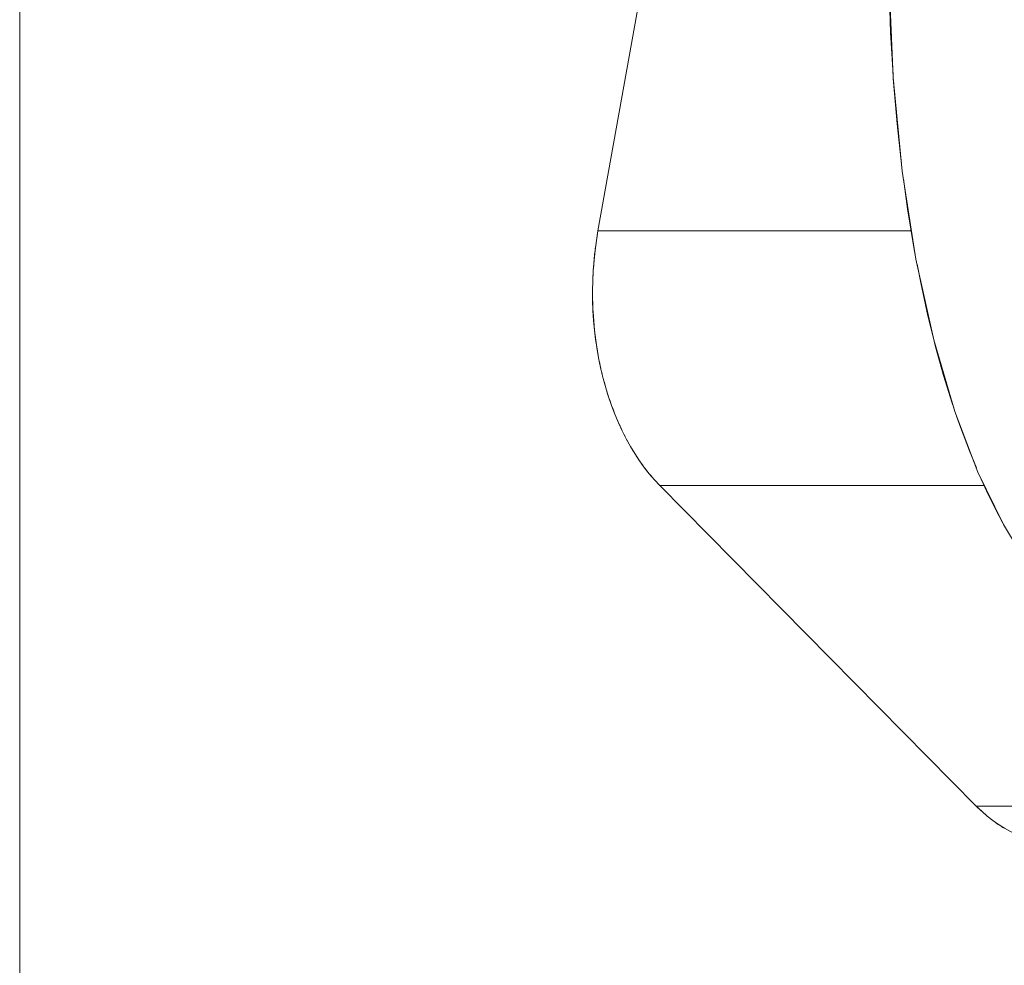
# Model space of a CAD drawing. Units: millimetres. Extents: x -3177 to 2423, y -2177 to 2123.
# Drawn here: x -51 to -8, y -432 to -391 of the extents above; entities that cross this region are included whole.
import ezdxf

# ---------------------------------------------------------------- set-up
doc = ezdxf.new("R2010")
doc.units = ezdxf.units.MM
for name, color, linetype, lineweight in [('EF-Climbing Hut-Rocks', 7, 'Continuous', 5), ('Volcano hut-Sides-Timber', 7, 'Continuous', 5), ('Working-None', 7, 'Continuous', 5)]:
    doc.layers.add(name, color=color, linetype=linetype, lineweight=lineweight)

# ---------------------------------------------------------------- blocks, each defined once
blk = doc.blocks.new('Group')
at = {"layer": 'EF-Climbing Hut-Rocks', "color": 7, "linetype": 'Continuous', "lineweight": 5, "transparency": 33554687, "flags": 128}
for points in [[(351.087, -373.46), (351.103, -373.355), (351.143, -373.12), (359.198, -328.183), (359.207, -327.439), (359.209, -327.395), (359.207, -327.439), (359.198, -328.183), (351.143, -373.12), (351.103, -373.355), (351.087, -373.46)], [(351.143, -373.12), (359.198, -328.183), (351.143, -373.12), (364.75, -373.12)], [(363.792, -362.321), (363.967, -366.444), (364.362, -370.519), (364.959, -374.35), (365.732, -377.855), (366.649, -380.974), (367.653, -383.611), (368.761, -385.881), (369.44, -387.012), (368.761, -385.881), (367.653, -383.611), (366.649, -380.974), (365.732, -377.855), (364.959, -374.35), (364.362, -370.519), (363.967, -366.444), (363.792, -362.321)], [(363.795, -362.38), (363.795, -362.472), (363.857, -364.492), (363.962, -366.334), (363.857, -364.492), (363.795, -362.472), (363.795, -362.38)], [(363.97, -366.485), (363.971, -366.488), (364.137, -368.464), (364.347, -370.361), (364.347, -370.363), (364.347, -370.361), (364.137, -368.464), (363.971, -366.488), (363.97, -366.485)], [(364.414, -370.852), (364.594, -372.165), (364.868, -373.837), (364.931, -374.166), (364.868, -373.837), (364.594, -372.165), (364.414, -370.852)], [(353.826, -384.185), (353.594, -383.939), (353.37, -383.677), (353.153, -383.401), (352.944, -383.11), (352.744, -382.805), (352.552, -382.487), (352.369, -382.156), (352.196, -381.813), (352.032, -381.458), (351.879, -381.093), (351.736, -380.718), (351.603, -380.333), (351.482, -379.94), (351.372, -379.539), (351.273, -379.131), (351.185, -378.716), (351.109, -378.296), (351.046, -377.871), (350.994, -377.442), (350.954, -377.011), (350.926, -376.576), (350.911, -376.141), (350.907, -375.705), (350.916, -375.269), (350.937, -374.834), (350.971, -374.4), (351.016, -373.97), (351.074, -373.543), (351.143, -373.12), (351.074, -373.543), (351.016, -373.97), (350.971, -374.4), (350.937, -374.834), (350.916, -375.269), (350.907, -375.705), (350.911, -376.141), (350.926, -376.576), (350.954, -377.011), (350.994, -377.442), (351.046, -377.871), (351.109, -378.296), (351.185, -378.716), (351.273, -379.131), (351.372, -379.539), (351.482, -379.94), (351.603, -380.333), (351.736, -380.718), (351.879, -381.093), (352.032, -381.458), (352.196, -381.813), (352.369, -382.156), (352.552, -382.487), (352.744, -382.805), (352.944, -383.11), (353.153, -383.401), (353.37, -383.677), (353.594, -383.939), (353.826, -384.185), (367.916, -384.185)], [(351.027, -373.894), (351.043, -373.758), (351.062, -373.632), (351.043, -373.758), (351.027, -373.894)], [(350.978, -374.334), (350.994, -374.162), (351.009, -374.035), (350.994, -374.162), (350.978, -374.334)], [(350.942, -374.769), (350.956, -374.567), (350.967, -374.446), (350.956, -374.567), (350.942, -374.769)], [(365.008, -374.571), (365.163, -375.381), (365.478, -376.817), (365.704, -377.726), (365.478, -376.817), (365.163, -375.381), (365.008, -374.571)], [(350.92, -375.193), (350.929, -374.974), (350.936, -374.869), (350.929, -374.974), (350.92, -375.193)], [(350.909, -375.603), (350.912, -375.386), (350.916, -375.302), (350.912, -375.386), (350.909, -375.603)], [(350.907, -375.801), (350.908, -375.741), (350.907, -375.801), (350.91, -376.02), (350.907, -375.801)], [(350.912, -376.171), (350.912, -376.205), (350.921, -376.421), (350.912, -376.205), (350.912, -376.171)], [(350.927, -376.599), (350.928, -376.624), (350.956, -377.036), (350.993, -377.442), (351.041, -377.845), (351.1, -378.244), (351.17, -378.642), (351.181, -378.695), (351.17, -378.642), (351.1, -378.244), (351.041, -377.845), (350.993, -377.442), (350.956, -377.036), (350.928, -376.624), (350.927, -376.599)], [(365.755, -377.934), (365.81, -378.155), (366.157, -379.4), (366.516, -380.562), (366.601, -380.81), (366.516, -380.562), (366.157, -379.4), (365.81, -378.155), (365.755, -377.934)], [(351.206, -378.813), (351.252, -379.041), (351.264, -379.092), (351.252, -379.041), (351.206, -378.813)], [(351.306, -379.266), (351.346, -379.438), (351.359, -379.489), (351.346, -379.438), (351.306, -379.266)], [(351.407, -379.668), (351.449, -379.825), (351.468, -379.889), (351.449, -379.825), (351.407, -379.668)], [(351.513, -380.04), (351.56, -380.2), (351.589, -380.286), (351.56, -380.2), (351.513, -380.04)], [(351.628, -380.406), (351.681, -380.564), (351.72, -380.673), (351.681, -380.564), (351.628, -380.406)], [(351.757, -380.773), (351.811, -380.92), (351.86, -381.045), (351.811, -380.92), (351.757, -380.773)], [(351.899, -381.142), (351.95, -381.268), (352.007, -381.398), (351.95, -381.268), (351.899, -381.142)], [(352.056, -381.509), (352.1, -381.61), (352.158, -381.73), (352.1, -381.61), (352.056, -381.509)], [(366.727, -381.177), (366.888, -381.65), (367.279, -382.688), (367.582, -383.425), (367.279, -382.688), (366.888, -381.65), (366.727, -381.177)], [(352.227, -381.874), (352.265, -381.954), (352.32, -382.06), (352.265, -381.954), (352.227, -381.874)], [(352.405, -382.222), (352.441, -382.29), (352.5, -382.393), (352.441, -382.29), (352.405, -382.222)], [(352.584, -382.54), (352.619, -382.601), (352.692, -382.719), (352.619, -382.601), (352.584, -382.54)], [(352.768, -382.842), (352.803, -382.898), (352.897, -383.038), (352.803, -382.898), (352.768, -382.842)], [(352.962, -383.134), (352.994, -383.182), (353.11, -383.34), (352.994, -383.182), (352.962, -383.134)], [(353.165, -383.416), (353.192, -383.453), (353.325, -383.62), (353.192, -383.453), (353.165, -383.416)], [(353.379, -383.688), (353.399, -383.713), (353.537, -383.872), (353.399, -383.713), (353.379, -383.688)], [(353.603, -383.948), (353.615, -383.961), (353.826, -384.185), (367.58, -398.126), (367.789, -398.328), (367.804, -398.342), (367.789, -398.328), (367.58, -398.126), (353.826, -384.185), (353.615, -383.961), (353.603, -383.948)], [(367.725, -383.758), (368.025, -384.428), (368.384, -385.165), (368.735, -385.83), (368.747, -385.852), (368.735, -385.83), (368.384, -385.165), (368.025, -384.428), (367.725, -383.758)], [(353.826, -384.185), (367.58, -398.126), (353.826, -384.185)], [(367.58, -398.126), (367.814, -398.352), (368.053, -398.562), (368.299, -398.756), (368.549, -398.933), (368.803, -399.094), (369.062, -399.237), (369.325, -399.363), (369.591, -399.472), (369.86, -399.563), (370.131, -399.636), (370.403, -399.69), (370.677, -399.727), (370.952, -399.745)], [(380.125, -398.126), (367.58, -398.126), (367.814, -398.352), (368.053, -398.562), (368.299, -398.756), (368.549, -398.933), (368.803, -399.094), (369.062, -399.237), (369.325, -399.363), (369.591, -399.472), (369.86, -399.563), (370.131, -399.636), (370.403, -399.69), (370.677, -399.727), (370.952, -399.745), (381.002, -399.745)], [(367.877, -398.407), (368.019, -398.533), (368.044, -398.553), (368.019, -398.533), (367.877, -398.407)], [(368.1, -398.599), (368.253, -398.722), (368.288, -398.747), (368.253, -398.722), (368.1, -398.599)], [(368.341, -398.786), (368.492, -398.895), (368.533, -398.922), (368.492, -398.895), (368.341, -398.786)], [(368.599, -398.965), (368.736, -399.054), (368.78, -399.079), (368.736, -399.054), (368.599, -398.965)]]:
    blk.add_lwpolyline(points, dxfattribs=at)
at = {"layer": 'Volcano hut-Sides-Timber', "color": 7, "linetype": 'Continuous', "lineweight": 5, "transparency": 33554687, "flags": 128}
blk.add_lwpolyline([(326.017, -540), (326.017, 277.23), (326.017, -540), (326.017, 277.23), (326.017, -540), (416.007, -540), (416.007, -389.754), (416.007, -540)], dxfattribs=at)

msp = doc.modelspace()

# ---------------------------------------------------------------- block references
at = {"layer": 'Working-None'}
msp.add_blockref('Group', (-376.527, -27.331), dxfattribs=at)

doc.saveas('drawing.dxf')
